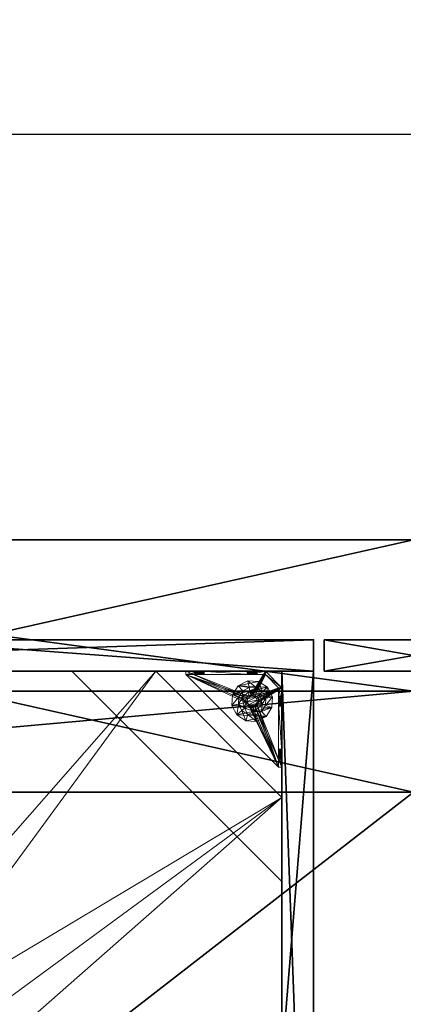
# Model space of a CAD drawing. Extents: x -15 to 145, y -2 to 119.
# Drawn here: x 97 to 106, y 96 to 119 of the extents above; entities that cross this region are included whole.
import ezdxf

# ---------------------------------------------------------------- set-up
doc = ezdxf.new("R2010")
doc.units = 0
doc.header["$LTSCALE"] = 0.3
doc.header["$MEASUREMENT"] = 0
for name, color, linetype in [('A-FURN-ATTRIBUTE-T', 7, 'Continuous'), ('AFURFR-P', 2, 'Continuous'), ('BANC', 5, 'Continuous'), ('COUP-DE-PIED', 1, 'Continuous'), ('DOSSIER', 3, 'Continuous'), ('SITFR3FLME', 1, 'Continuous')]:
    doc.layers.add(name, color=color, linetype=linetype)
doc.layers.add('COTES PLAN', color=7, linetype='Continuous', lineweight=20, true_color=0x0099cc)
doc.layers.add('QUINCAILLERIE-NOIR', color=4, linetype='Continuous', lineweight=13)
doc.styles.add('[quo] Cotes', font='simplex.shx', dxfattribs={"width": 0.6})
doc.styles.add('[quo] Notes', font='ARIALN.TTF')
doc.dimstyles.new('[quo] STD', dxfattribs={"dimscale": 0, "dimtxt": 0.09375, "dimasz": 0.1, "dimexe": 0.1, "dimexo": 0.0625, "dimgap": 0.09, "dimtad": 0, "dimtih": 1, "dimtoh": 1, "dimdec": 4, "dimlfac": -1, "dimzin": 12, "dimdsep": 46, "dimlunit": 5, "dimtxsty": '[quo] Cotes', "dimblk": 'OBLIQUE', "dimcen": 0, "dimdle": 0.078125, "dimclrd": 256, "dimclre": 256, "dimclrt": 256, "dimadec": 0, "dimazin": 2, "dimtfac": 1, "dimtdec": 4, "dimtofl": 0, "dimtmove": 0, "dimatfit": 3, "dimfxl": 0.1, "dimfrac": 2, "dimtolj": 1, "dimtzin": 0, "dimlwd": 25, "dimlwe": 25, "dimarcsym": 0})

# ---------------------------------------------------------------- blocks, each defined once
blk = doc.blocks.new('3_FILLER4')
at = {"layer": 'A-FURN-ATTRIBUTE-T', "style": '[quo] Notes', "flags": 1}
for tag, height in [('CAPTG', 2.5), ('CAPPN', 0.001), ('CAPMG', 0.001), ('CAPMC', 0.001), ('CAPQT', 0.001), ('CAPDH', 0.001), ('CAPGC', 0.001)]:
    blk.add_attdef(tag, (0, 0), '', height=height, dxfattribs=at)
at = {"layer": 'SITFR3FLME'}
mesh = blk.add_polyface(dxfattribs=at)
corners = [(4.25, 0), (0, 0), (4.25, 0.75), (0, 0.75), (4.25, 0.75, 3), (0, 0.75, 3), (4.25, 0, 3), (0, 0, 3)]
mesh.append_faces([[corners[k] for k in face] for face in [(0, 1, 2, 2), (4, 5, 6, 6), (3, 5, 2, 2), (1, 7, 3, 3), (0, 6, 1, 1), (2, 4, 0, 0)]], dxfattribs={"vtx1": -1, "vtx2": -1})
mesh.append_faces([[corners[k] for k in face] for face in [(1, 3, 2, 2), (5, 7, 6, 6), (5, 4, 2, 2), (7, 5, 3, 3), (6, 7, 1, 1), (4, 6, 0, 0)]], dxfattribs={"vtx2": -1, "vtx3": -1})
blk = doc.blocks.new('_Oblique')
at = {"color": 0, "linetype": 'ByBlock', "lineweight": -2}
blk.add_line((-0.5, -0.5), (0.5, 0.5), dxfattribs=at)
blk = doc.blocks.new('*D29')
at = {"layer": 'COTES PLAN', "color": 250, "linetype": 'ByBlock', "lineweight": 25, "transparency": 16777216}
for p, q in [((-0.875, 107.811), (-0.875, 118.215)), ((132.875, 107.813), (132.875, 118.215)), ((-2.403, 116.26), (60.443, 116.26)), ((134.403, 116.26), (71.557, 116.26))]:
    blk.add_line(p, q, dxfattribs=at)
at = {"layer": 'Defpoints', "color": 0, "transparency": 16777216}
for p in [(132.875, 116.26), (-0.875, 106.589, 3.5), (132.875, 106.591, 3.5)]:
    blk.add_point(p, dxfattribs=at)
at = {"layer": 'COTES PLAN', "color": 250, "lineweight": 25, "transparency": 16777216, "xscale": 1.955332117063923, "yscale": 1.955332117063923, "zscale": 1.955332117063923, "rotation": 180}
blk.add_blockref('_Oblique', (-0.875, 116.26), dxfattribs=at)
at = {"layer": 'COTES PLAN', "color": 250, "lineweight": 25, "transparency": 16777216, "xscale": 1.955332117063923, "yscale": 1.955332117063923, "zscale": 1.955332117063923}
blk.add_blockref('_Oblique', (132.875, 116.26), dxfattribs=at)
at = {"layer": 'COTES PLAN', "color": 250, "transparency": 16777216, "insert": (66, 116.26), "char_height": 1.83312, "attachment_point": 5, "style": '[quo] Cotes'}
blk.add_mtext('\\A1;133 3/4"', dxfattribs=at)
blk = doc.blocks.new('3G-SIT-BM')
at = {"layer": 'AFURFR-P'}
for p in [(24.375, -2.375, 0.5), (24.375, -2.375, 3.5)]:
    blk.add_point(p, dxfattribs=at)
at = {"layer": 'BANC'}
mesh = blk.add_polyface(dxfattribs=at)
corners = [(0, -6, 12), (26.75, -6, 12), (0, 0, 12), (26.75, 0, 12), (0, -6, 18), (26.75, -6, 18), (26.75, 0, 3.5), (26.75, -26.75, 18), (26.75, -26.75, 3.5), (0, -26.75, 18), (0, 0, 3.5), (0, -26.75, 3.5)]
mesh.append_faces([[corners[k] for k in face] for face in [(0, 1, 2, 2), (0, 4, 1, 1), (3, 1, 6, 6), (5, 7, 1, 1), (4, 9, 5, 5), (6, 8, 10, 10), (9, 11, 7, 7), (2, 10, 0, 0), (3, 6, 2, 2)]], dxfattribs={"vtx1": -1, "vtx2": -1})
mesh.append_faces([[corners[k] for k in face] for face in [(7, 8, 1, 1), (8, 6, 1, 1), (10, 11, 0, 0), (11, 9, 0, 0)]], dxfattribs={"vtx1": -1, "vtx2": -1, "vtx3": -1})
mesh.append_faces([[corners[k] for k in face] for face in [(1, 3, 2, 2), (4, 5, 1, 1), (9, 7, 5, 5), (8, 11, 10, 10), (11, 8, 7, 7), (9, 4, 0, 0), (6, 10, 2, 2)]], dxfattribs={"vtx2": -1, "vtx3": -1})
at = {"layer": 'COUP-DE-PIED'}
mesh = blk.add_polyface(dxfattribs=at)
corners = [(3.125, -18.625, 2.752), (3.125, -23.625, 2.752), (3.125, -18.625, 3.5), (23.625, -8.125, 2.752), (23.625, -3.125, 2.752), (23.625, -8.125, 3.5), (8.125, -3.125, 2.752), (3.125, -3.125, 2.752), (8.125, -3.125, 3.5), (3.125, -12.377, 3.5), (2.375, -12.531, 3.027), (3.125, -12.531, 3.027), (2.375, -12.377, 3.5), (3.125, -13.375, 2.562), (2.375, -13.375, 2.562), (3.125, -13.857, 2.686), (2.375, -12.893, 2.686), (3.125, -12.893, 2.686), (2.375, -13.857, 2.686), (3.125, -14.373, 3.5), (3.125, -14.219, 3.027), (2.375, -14.373, 3.5), (2.375, -14.219, 3.027), (12.377, -23.625, 3.5), (12.531, -24.375, 3.027), (12.531, -23.625, 3.027), (12.377, -24.375, 3.5), (13.375, -23.625, 2.562), (13.375, -24.375, 2.562), (13.857, -23.625, 2.686), (12.893, -24.375, 2.686), (12.893, -23.625, 2.686), (13.857, -24.375, 2.686), (14.373, -23.625, 3.5), (14.219, -23.625, 3.027), (14.373, -24.375, 3.5), (14.219, -24.375, 3.027), (24.375, -24.375, 3.5), (24.375, -24.375, 0.5), (2.375, -24.375, 0.5), (2.375, -24.375, 3.5), (2.375, -23.625, 3.5), (24.375, -12.377, 3.5), (23.625, -12.531, 3.027), (24.375, -12.531, 3.027), (23.625, -12.377, 3.5), (24.375, -13.375, 2.562), (23.625, -13.375, 2.562), (24.375, -13.857, 2.686), (23.625, -12.893, 2.686), (24.375, -12.893, 2.686), (23.625, -13.857, 2.686), (24.375, -14.373, 3.5), (24.375, -14.219, 3.027), (23.625, -14.373, 3.5), (23.625, -14.219, 3.027), (23.625, -23.625, 3.5), (23.625, -23.625, 0.5), (23.625, -3.125, 0.5), (23.625, -3.125, 3.5), (12.377, -2.375, 3.5), (12.531, -3.125, 3.027), (12.531, -2.375, 3.027), (12.377, -3.125, 3.5), (13.375, -2.375, 2.562), (13.375, -3.125, 2.562), (13.857, -2.375, 2.686), (12.893, -3.125, 2.686), (12.893, -2.375, 2.686), (13.857, -3.125, 2.686), (14.373, -2.375, 3.5), (14.219, -2.375, 3.027), (14.373, -3.125, 3.5), (14.219, -3.125, 3.027), (24.375, -3.125, 3.5), (24.375, -3.125, 0.5), (2.375, -3.125, 0.5), (2.375, -3.125, 3.5), (2.375, -2.375, 3.5), (24.375, -2.375, 3.5), (24.375, -2.375, 0.5), (2.375, -2.375, 0.5), (24.375, -23.625, 3.5), (24.375, -23.625, 0.5), (2.375, -23.625, 0.5), (3.125, -3.125, 3.5), (3.125, -23.625, 3.5), (3.125, -3.125, 0.5), (3.125, -23.625, 0.5), (3.125, -8.125, 2.752), (3.125, -8.125, 3.5), (18.625, -3.125, 2.752), (18.625, -3.125, 3.5), (8.125, -23.625, 2.752), (8.125, -23.625, 3.5), (23.625, -18.625, 3.5), (23.625, -18.625, 2.752), (23.625, -23.625, 2.752), (18.625, -23.625, 3.5), (18.625, -23.625, 2.752)]
mesh.append_faces([[corners[k] for k in face] for face in [(37, 32, 38, 38), (30, 39, 28, 28), (39, 30, 40, 40), (24, 40, 30, 30), (28, 38, 32, 32), (56, 51, 57, 57), (49, 58, 47, 47), (58, 49, 59, 59), (43, 59, 49, 49), (47, 57, 51, 51), (74, 69, 75, 75), (67, 76, 65, 65), (76, 67, 77, 77), (61, 77, 67, 67), (65, 75, 69, 69), (78, 68, 81, 81), (66, 80, 64, 64), (80, 66, 79, 79), (71, 79, 66, 66), (64, 81, 68, 68), (74, 50, 75, 75), (48, 83, 46, 46), (83, 48, 82, 82), (53, 82, 48, 48), (46, 75, 50, 50), (41, 31, 84, 84), (29, 83, 27, 27), (83, 29, 82, 82), (34, 82, 29, 29), (27, 84, 31, 31), (41, 18, 84, 84), (16, 76, 14, 14), (76, 16, 77, 77), (10, 77, 16, 16), (14, 84, 18, 18), (85, 17, 87, 87), (15, 88, 13, 13), (88, 15, 86, 86), (20, 86, 15, 15), (13, 87, 17, 17)]], dxfattribs={"vtx0": -1, "vtx1": -1, "vtx2": -1})
mesh.append_faces([[corners[k] for k in face] for face in [(9, 10, 11, 11), (21, 20, 22, 22), (15, 22, 20, 20), (11, 16, 17, 17), (23, 24, 25, 25), (35, 34, 36, 36), (29, 36, 34, 34), (25, 30, 31, 31), (42, 43, 44, 44), (54, 53, 55, 55), (48, 55, 53, 53), (44, 49, 50, 50), (60, 61, 62, 62), (72, 71, 73, 73), (66, 73, 71, 71), (62, 67, 68, 68)]], dxfattribs={"vtx0": -1, "vtx2": -1})
mesh.append_faces([[corners[k] for k in face] for face in [(0, 1, 2, 2), (3, 4, 5, 5), (6, 7, 8, 8), (13, 14, 15, 15), (14, 13, 16, 16), (10, 16, 11, 11), (19, 20, 21, 21), (18, 22, 15, 15), (27, 28, 29, 29), (28, 27, 30, 30), (24, 30, 25, 25), (33, 34, 35, 35), (32, 36, 29, 29), (35, 36, 37, 37), (26, 40, 24, 24), (23, 41, 26, 26), (35, 37, 33, 33), (46, 47, 48, 48), (47, 46, 49, 49), (43, 49, 44, 44), (52, 53, 54, 54), (51, 55, 48, 48), (54, 55, 56, 56), (45, 59, 43, 43), (64, 65, 66, 66), (65, 64, 67, 67), (61, 67, 62, 62), (70, 71, 72, 72), (69, 73, 66, 66), (72, 73, 74, 74), (63, 77, 61, 61), (60, 78, 63, 63), (72, 74, 70, 70), (80, 79, 75, 75), (78, 81, 77, 77), (81, 80, 76, 76), (60, 62, 78, 78), (70, 79, 71, 71), (42, 74, 45, 45), (54, 56, 52, 52), (58, 59, 75, 75), (56, 57, 82, 82), (57, 58, 83, 83), (42, 44, 74, 74), (52, 82, 53, 53), (83, 82, 38, 38), (41, 84, 40, 40), (84, 83, 39, 39), (23, 25, 41, 41), (33, 82, 34, 34), (21, 22, 41, 41), (12, 77, 10, 10), (9, 85, 12, 12), (21, 41, 19, 19), (76, 77, 87, 87), (41, 84, 86, 86), (84, 76, 88, 88), (9, 11, 85, 85), (19, 86, 20, 20), (89, 6, 90, 90), (7, 89, 85, 85), (91, 3, 92, 92), (4, 91, 59, 59), (93, 0, 94, 94), (1, 93, 86, 86), (95, 56, 96, 96), (98, 95, 99, 99), (56, 98, 97, 97)]], dxfattribs={"vtx1": -1, "vtx2": -1})
mesh.append_faces([[corners[k] for k in face] for face in [(36, 32, 37, 37), (39, 38, 28, 28), (55, 51, 56, 56), (58, 57, 47, 47), (73, 69, 74, 74), (76, 75, 65, 65), (62, 68, 78, 78), (80, 81, 64, 64), (44, 50, 74, 74), (83, 75, 46, 46), (25, 31, 41, 41), (83, 84, 27, 27), (22, 18, 41, 41), (76, 84, 14, 14), (11, 17, 85, 85), (88, 87, 13, 13)]], dxfattribs={"vtx1": -1, "vtx2": -1, "vtx3": -1})
mesh.append_faces([[corners[k] for k in face] for face in [(85, 90, 8, 8), (89, 7, 6, 6), (59, 92, 5, 5), (91, 4, 3, 3), (86, 94, 2, 2), (93, 1, 0, 0), (97, 99, 96, 96), (98, 56, 95, 95)]], dxfattribs={"vtx2": -1})
mesh.append_faces([[corners[k] for k in face] for face in [(9, 12, 10, 10), (13, 17, 16, 16), (14, 18, 15, 15), (23, 26, 24, 24), (27, 31, 30, 30), (28, 32, 29, 29), (41, 40, 26, 26), (42, 45, 43, 43), (46, 50, 49, 49), (47, 51, 48, 48), (60, 63, 61, 61), (64, 68, 67, 67), (65, 69, 66, 66), (78, 77, 63, 63), (74, 79, 70, 70), (79, 74, 75, 75), (81, 76, 77, 77), (80, 75, 76, 76), (74, 59, 45, 45), (56, 82, 52, 52), (59, 74, 75, 75), (57, 83, 82, 82), (58, 75, 83, 83), (37, 82, 33, 33), (82, 37, 38, 38), (84, 39, 40, 40), (83, 38, 39, 39), (85, 77, 12, 12), (41, 86, 19, 19), (77, 85, 87, 87), (84, 88, 86, 86), (76, 87, 88, 88), (7, 85, 8, 8), (6, 8, 90, 90), (89, 90, 85, 85), (4, 59, 5, 5), (3, 5, 92, 92), (91, 92, 59, 59), (1, 86, 2, 2), (0, 2, 94, 94), (93, 94, 86, 86), (56, 97, 96, 96), (95, 96, 99, 99), (98, 99, 97, 97)]], dxfattribs={"vtx2": -1, "vtx3": -1})
at = {"layer": 'DOSSIER'}
mesh = blk.add_polyface(dxfattribs=at)
corners = [(0, 0, 12), (26.75, 0, 12), (0, -6, 12), (26.75, -6, 12), (0, 0, 36), (26.75, 0, 36), (0, -3.6, 36), (26.75, -3.6, 36), (0, -6, 18), (26.75, -6, 18)]
mesh.append_faces([[corners[k] for k in face] for face in [(0, 1, 2, 2), (0, 4, 1, 1), (6, 7, 4, 4), (6, 8, 7, 7), (8, 2, 9, 9), (2, 8, 0, 0), (3, 1, 9, 9), (5, 7, 1, 1)]], dxfattribs={"vtx1": -1, "vtx2": -1})
mesh.append_faces([[corners[k] for k in face] for face in [(8, 6, 0, 0), (7, 9, 1, 1)]], dxfattribs={"vtx1": -1, "vtx2": -1, "vtx3": -1})
mesh.append_faces([[corners[k] for k in face] for face in [(1, 3, 2, 2), (4, 5, 1, 1), (7, 5, 4, 4), (8, 9, 7, 7), (2, 3, 9, 9), (6, 4, 0, 0)]], dxfattribs={"vtx2": -1, "vtx3": -1})
at = {"layer": 'QUINCAILLERIE-NOIR'}
mesh = blk.add_polyface(dxfattribs=at)
corners = [(11.645, -12.373, 2.752), (11.645, -12.373, 2.627), (12.377, -11.64, 2.752), (11.377, -13.373, 2.627), (13.377, -11.373, 2.752), (13.377, -11.373, 2.627), (14.377, -11.64, 2.752), (12.377, -11.64, 2.627), (15.11, -12.373, 2.752), (15.11, -12.373, 2.627), (15.377, -13.373, 2.752), (14.377, -11.64, 2.627), (15.11, -14.373, 2.752), (15.11, -14.373, 2.627), (14.377, -15.105, 2.752), (15.377, -13.373, 2.627), (13.377, -15.373, 2.752), (13.377, -15.373, 2.627), (12.377, -15.105, 2.752), (14.377, -15.105, 2.627), (11.645, -14.373, 2.752), (11.645, -14.373, 2.627), (11.377, -13.373, 2.752), (12.377, -15.105, 2.627), (3.13, -20.62, 2.627), (6.13, -23.62, 2.627), (20.625, -23.62, 2.627), (23.625, -20.62, 2.627), (23.625, -6.125, 2.752), (23.625, -6.125, 2.627), (20.625, -3.125, 2.752), (20.625, -3.125, 2.627), (6.13, -3.125, 2.627), (6.13, -3.125, 2.752), (3.13, -6.125, 2.627), (20.625, -23.62, 2.752), (23.625, -20.62, 2.752), (6.13, -23.62, 2.752), (3.13, -20.62, 2.752), (3.13, -6.125, 2.752)]
mesh.append_faces([[corners[k] for k in face] for face in [(21, 24, 3, 3), (24, 23, 25, 25), (19, 26, 17, 17), (26, 19, 27, 27), (9, 29, 15, 15), (29, 11, 31, 31), (7, 32, 5, 5), (32, 7, 34, 34), (17, 25, 23, 23), (3, 34, 1, 1), (5, 31, 11, 11), (0, 39, 22, 22), (39, 2, 33, 33), (6, 30, 4, 4), (30, 6, 28, 28), (12, 36, 10, 10), (36, 14, 35, 35), (18, 37, 16, 16), (37, 18, 38, 38), (4, 33, 2, 2), (16, 35, 14, 14), (10, 28, 8, 8)]], dxfattribs={"vtx0": -1, "vtx1": -1, "vtx2": -1})
mesh.append_faces([[corners[k] for k in face] for face in [(27, 13, 15, 15), (38, 20, 22, 22)]], dxfattribs={"vtx0": -1, "vtx2": -1, "vtx3": -1})
mesh.append_faces([[corners[k] for k in face] for face in [(0, 1, 2, 2), (1, 0, 3, 3), (4, 5, 6, 6), (5, 4, 7, 7), (2, 7, 4, 4), (8, 9, 10, 10), (9, 8, 11, 11), (6, 11, 8, 8), (12, 13, 14, 14), (13, 12, 15, 15), (10, 15, 12, 12), (16, 17, 18, 18), (17, 16, 19, 19), (14, 19, 16, 16), (20, 21, 22, 22), (21, 20, 23, 23), (18, 23, 20, 20), (22, 3, 0, 0), (28, 29, 30, 30), (31, 32, 30, 30), (35, 26, 36, 36), (35, 37, 26, 26), (38, 24, 37, 37), (33, 32, 39, 39), (28, 36, 29, 29), (38, 39, 24, 24)]], dxfattribs={"vtx1": -1, "vtx2": -1})
mesh.append_faces([[corners[k] for k in face] for face in [(21, 23, 24, 24), (19, 13, 27, 27), (9, 11, 29, 29), (7, 1, 34, 34), (29, 27, 15, 15), (26, 25, 17, 17), (24, 34, 3, 3), (32, 31, 5, 5), (0, 2, 39, 39), (6, 8, 28, 28), (12, 14, 36, 36), (18, 20, 38, 38), (30, 33, 4, 4), (39, 38, 22, 22), (37, 35, 16, 16), (36, 28, 10, 10)]], dxfattribs={"vtx1": -1, "vtx2": -1, "vtx3": -1})
mesh.append_faces([[corners[k] for k in face] for face in [(1, 7, 2, 2), (5, 11, 6, 6), (9, 15, 10, 10), (13, 19, 14, 14), (17, 23, 18, 18), (21, 3, 22, 22), (29, 31, 30, 30), (32, 33, 30, 30), (26, 27, 36, 36), (37, 25, 26, 26), (24, 25, 37, 37), (32, 34, 39, 39), (36, 27, 29, 29), (39, 34, 24, 24)]], dxfattribs={"vtx2": -1, "vtx3": -1})
mesh = blk.add_polyface(dxfattribs=at)
corners = [(21.597, -3.125, 0.917), (21.342, -3.125, 1.091), (21.656, -3.125, 0.933), (21.554, -3.125, 0.874), (21.538, -3.125, 0.815), (21.597, -3.125, 0.713), (21.656, -3.125, 0.697), (21.342, -3.125, 0.5), (21.554, -3.125, 0.756), (21.696, -3.125, 1.445), (21.716, -3.125, 0.713), (21.696, -3.204, 1.445), (21.342, -3.204, 1.091), (21.716, -3.204, 0.713), (21.656, -3.204, 0.697), (21.716, -3.125, 0.917), (21.716, -3.204, 0.917), (21.597, -3.204, 0.917), (21.656, -3.204, 0.933), (21.538, -3.204, 0.815), (21.554, -3.204, 0.874), (21.597, -3.204, 0.713), (21.554, -3.204, 0.756), (21.342, -3.204, 0.579), (21.342, -3.204, 0.5)]
mesh.append_faces([[corners[k] for k in face] for face in [(0, 1, 2, 2), (5, 7, 8, 8), (1, 4, 7, 7), (12, 18, 11, 11), (23, 19, 12, 12)]], dxfattribs={"vtx0": -1, "vtx1": -1, "vtx2": -1})
mesh.append_faces([[corners[k] for k in face] for face in [(7, 6, 10, 10)]], dxfattribs={"vtx0": -1, "vtx2": -1, "vtx3": -1})
mesh.append_faces([[corners[k] for k in face] for face in [(11, 9, 12, 12), (13, 10, 14, 14), (15, 16, 2, 2), (17, 0, 18, 18), (0, 17, 3, 3), (19, 4, 20, 20), (4, 19, 8, 8), (21, 5, 22, 22), (5, 21, 6, 6), (22, 8, 19, 19), (20, 3, 17, 17), (18, 2, 16, 16), (14, 6, 21, 21), (12, 1, 23, 23)]], dxfattribs={"vtx1": -1, "vtx2": -1})
mesh.append_faces([[corners[k] for k in face] for face in [(0, 3, 1, 1), (3, 4, 1, 1), (5, 6, 7, 7), (4, 8, 7, 7), (1, 9, 2, 2), (14, 21, 23, 23), (21, 22, 23, 23), (22, 19, 23, 23), (19, 20, 12, 12), (20, 17, 12, 12), (17, 18, 12, 12), (18, 16, 11, 11), (1, 7, 23, 23)]], dxfattribs={"vtx1": -1, "vtx2": -1, "vtx3": -1})
mesh.append_faces([[corners[k] for k in face] for face in [(9, 1, 12, 12), (5, 8, 22, 22), (4, 3, 20, 20), (0, 2, 18, 18), (10, 6, 14, 14), (7, 24, 23, 23)]], dxfattribs={"vtx2": -1, "vtx3": -1})
mesh = blk.add_polyface(dxfattribs=at)
corners = [(22.857, -3.125, 0.91), (23.231, -3.125, 0.5), (21.759, -3.125, 0.756), (21.716, -3.125, 0.713), (22.798, -3.125, 1.012), (21.759, -3.125, 0.874), (22.814, -3.125, 1.071), (21.775, -3.125, 0.815), (22.814, -3.125, 0.953), (21.716, -3.125, 0.917), (21.696, -3.125, 1.445), (21.696, -3.204, 1.445), (22.877, -3.204, 1.445), (21.342, -3.125, 0.5), (21.656, -3.125, 0.933), (21.716, -3.204, 0.713), (21.775, -3.204, 0.815), (21.759, -3.204, 0.756), (21.716, -3.204, 0.917), (21.759, -3.204, 0.874), (23.231, -3.204, 0.579), (21.656, -3.204, 0.697), (21.342, -3.204, 0.579), (22.798, -3.204, 1.012), (22.814, -3.204, 0.953), (22.857, -3.204, 0.91), (22.814, -3.204, 1.071), (22.857, -3.204, 1.114), (22.857, -3.731, 0.579), (22.814, -3.775, 0.579), (22.798, -3.834, 0.579), (22.814, -3.893, 0.579), (21.342, -3.204, 0.5), (23.546, -5.408, 0.5), (22.814, -3.775, 0.5), (22.857, -3.731, 0.5), (22.798, -3.834, 0.5), (22.814, -3.893, 0.5)]
mesh.append_faces([[corners[k] for k in face] for face in [(2, 1, 3, 3), (4, 5, 6, 6), (5, 4, 7, 7), (8, 7, 4, 4), (14, 10, 9, 9), (20, 21, 22, 22), (19, 23, 18, 18), (23, 19, 24, 24), (17, 25, 16, 16), (16, 24, 19, 19), (27, 11, 26, 26), (28, 22, 29, 29), (30, 22, 31, 31), (34, 13, 35, 35), (13, 34, 32, 32), (37, 32, 36, 36)]], dxfattribs={"vtx0": -1, "vtx1": -1, "vtx2": -1})
mesh.append_faces([[corners[k] for k in face] for face in [(0, 1, 2, 2), (6, 9, 10, 10), (18, 26, 11, 11)]], dxfattribs={"vtx0": -1, "vtx1": -1, "vtx2": -1, "vtx3": -1})
mesh.append_faces([[corners[k] for k in face] for face in [(20, 15, 21, 21), (28, 20, 22, 22)]], dxfattribs={"vtx0": -1, "vtx2": -1, "vtx3": -1})
mesh.append_faces([[corners[k] for k in face] for face in [(3, 15, 2, 2), (16, 7, 17, 17), (7, 16, 5, 5), (18, 9, 19, 19), (19, 5, 16, 16), (17, 2, 15, 15)]], dxfattribs={"vtx1": -1, "vtx2": -1})
mesh.append_faces([[corners[k] for k in face] for face in [(2, 7, 8, 8), (5, 9, 6, 6), (1, 13, 3, 3), (17, 15, 20, 20), (25, 24, 16, 16), (23, 26, 18, 18), (30, 29, 22, 22), (34, 36, 32, 32)]], dxfattribs={"vtx1": -1, "vtx2": -1, "vtx3": -1})
mesh.append_faces([[corners[k] for k in face] for face in [(10, 11, 12, 12), (9, 5, 19, 19), (7, 2, 17, 17), (22, 32, 33, 33)]], dxfattribs={"vtx2": -1, "vtx3": -1})
mesh = blk.add_polyface(dxfattribs=at)
corners = [(22.975, -3.731, 0.579), (22.975, -3.731, 0.5), (23.019, -3.775, 0.579), (22.916, -3.716, 0.5), (23.034, -3.834, 0.579), (23.034, -3.834, 0.5), (23.019, -3.893, 0.579), (23.019, -3.775, 0.5), (22.975, -3.936, 0.579), (22.975, -3.936, 0.5), (22.916, -3.952, 0.579), (23.019, -3.893, 0.5), (22.857, -3.936, 0.579), (22.857, -3.936, 0.5), (22.814, -3.893, 0.579), (22.916, -3.952, 0.5), (22.798, -3.834, 0.579), (22.798, -3.834, 0.5), (22.814, -3.775, 0.579), (22.814, -3.893, 0.5), (22.857, -3.731, 0.579), (22.857, -3.731, 0.5), (22.916, -3.716, 0.579), (22.814, -3.775, 0.5), (22.877, -3.204, 1.445), (22.975, -3.204, 1.114), (23.231, -3.204, 1.091), (21.696, -3.204, 1.445), (22.857, -3.204, 1.114), (22.857, -3.204, 0.91), (21.759, -3.204, 0.756), (23.231, -3.204, 0.579), (22.916, -3.204, 0.894), (22.975, -3.204, 0.91), (23.019, -3.204, 0.953), (21.342, -3.204, 0.579), (23.546, -5.408, 0.579), (23.546, -5.408, 0.5), (21.342, -3.204, 0.5), (21.342, -3.125, 0.5), (23.231, -3.125, 0.5)]
mesh.append_faces([[corners[k] for k in face] for face in [(24, 25, 26, 26), (27, 28, 24, 24), (29, 31, 32, 32), (33, 31, 34, 34), (0, 31, 22, 22), (13, 37, 19, 19)]], dxfattribs={"vtx0": -1, "vtx1": -1, "vtx2": -1})
mesh.append_faces([[corners[k] for k in face] for face in [(29, 30, 31, 31)]], dxfattribs={"vtx0": -1, "vtx1": -1, "vtx2": -1, "vtx3": -1})
mesh.append_faces([[corners[k] for k in face] for face in [(36, 12, 14, 14), (40, 3, 21, 21)]], dxfattribs={"vtx0": -1, "vtx2": -1, "vtx3": -1})
mesh.append_faces([[corners[k] for k in face] for face in [(0, 1, 2, 2), (1, 0, 3, 3), (4, 5, 6, 6), (5, 4, 7, 7), (2, 7, 4, 4), (8, 9, 10, 10), (9, 8, 11, 11), (6, 11, 8, 8), (12, 13, 14, 14), (13, 12, 15, 15), (10, 15, 12, 12), (16, 17, 18, 18), (17, 16, 19, 19), (14, 19, 16, 16), (20, 21, 22, 22), (21, 20, 23, 23), (18, 23, 20, 20), (22, 3, 0, 0), (36, 35, 37, 37)]], dxfattribs={"vtx1": -1, "vtx2": -1})
mesh.append_faces([[corners[k] for k in face] for face in [(33, 32, 31, 31), (20, 22, 31, 31), (35, 36, 14, 14), (37, 38, 19, 19), (39, 40, 21, 21)]], dxfattribs={"vtx1": -1, "vtx2": -1, "vtx3": -1})
mesh.append_faces([[corners[k] for k in face] for face in [(1, 7, 2, 2), (5, 11, 6, 6), (9, 15, 10, 10), (13, 19, 14, 14), (17, 23, 18, 18), (21, 3, 22, 22)]], dxfattribs={"vtx2": -1, "vtx3": -1})
mesh = blk.add_polyface(dxfattribs=at)
corners = [(22.857, -3.125, 0.91), (22.916, -3.125, 0.894), (23.231, -3.125, 0.579), (21.759, -3.125, 0.756), (22.814, -3.125, 0.953), (22.975, -3.125, 0.91), (23.231, -3.204, 1.091), (23.231, -3.125, 1.091), (22.877, -3.204, 1.445), (22.877, -3.125, 1.445), (21.696, -3.125, 1.445), (23.034, -3.125, 1.012), (23.019, -3.125, 0.953), (22.975, -3.125, 1.114), (22.916, -3.125, 1.13), (22.857, -3.125, 1.114), (22.814, -3.125, 1.071), (22.975, -3.204, 0.91), (22.916, -3.204, 0.894), (23.034, -3.204, 1.012), (23.019, -3.204, 0.953), (23.019, -3.125, 1.071), (22.975, -3.204, 1.114), (23.019, -3.204, 1.071), (22.857, -3.204, 1.114), (22.916, -3.204, 1.13), (22.798, -3.204, 1.012), (22.798, -3.125, 1.012), (22.814, -3.204, 1.071), (22.857, -3.204, 0.91), (22.814, -3.204, 0.953)]
mesh.append_faces([[corners[k] for k in face] for face in [(0, 3, 4, 4), (11, 7, 12, 12), (7, 13, 9, 9), (16, 9, 15, 15), (12, 2, 5, 5)]], dxfattribs={"vtx0": -1, "vtx1": -1, "vtx2": -1})
mesh.append_faces([[corners[k] for k in face] for face in [(16, 10, 9, 9)]], dxfattribs={"vtx0": -1, "vtx2": -1, "vtx3": -1})
mesh.append_faces([[corners[k] for k in face] for face in [(6, 7, 8, 8), (9, 10, 8, 8), (17, 5, 18, 18), (5, 17, 12, 12), (19, 11, 20, 20), (11, 19, 21, 21), (22, 13, 23, 23), (13, 22, 14, 14), (24, 15, 25, 25), (15, 24, 16, 16), (26, 27, 28, 28), (27, 26, 4, 4), (29, 0, 30, 30), (0, 29, 1, 1), (30, 4, 26, 26), (28, 16, 24, 24), (25, 14, 22, 22), (23, 21, 19, 19), (20, 12, 17, 17), (18, 1, 29, 29)]], dxfattribs={"vtx1": -1, "vtx2": -1})
mesh.append_faces([[corners[k] for k in face] for face in [(0, 1, 2, 2), (1, 5, 2, 2), (13, 14, 9, 9), (14, 15, 9, 9), (24, 25, 8, 8), (25, 22, 8, 8)]], dxfattribs={"vtx1": -1, "vtx2": -1, "vtx3": -1})
mesh.append_faces([[corners[k] for k in face] for face in [(7, 9, 8, 8), (0, 4, 30, 30), (27, 16, 28, 28), (15, 14, 25, 25), (13, 21, 23, 23), (11, 12, 20, 20), (5, 1, 18, 18)]], dxfattribs={"vtx2": -1, "vtx3": -1})
mesh = blk.add_polyface(dxfattribs=at)
corners = [(22.857, -3.125, 0.91), (23.231, -3.125, 0.579), (23.231, -3.125, 0.5), (23.034, -3.125, 1.012), (23.019, -3.125, 1.071), (23.231, -3.125, 1.091), (22.975, -3.125, 1.114), (23.019, -3.125, 0.953), (23.231, -3.204, 1.091), (23.231, -3.204, 0.579), (23.019, -3.204, 0.953), (22.975, -3.204, 1.114), (23.019, -3.204, 1.071), (23.034, -3.204, 1.012), (23.546, -3.873, 1.445), (23.625, -3.873, 1.445), (23.546, -3.519, 1.091), (23.625, -3.519, 1.091), (23.546, -3.519, 0.579), (23.546, -3.731, 0.953), (23.546, -3.775, 0.91), (23.546, -3.716, 1.012), (23.546, -3.731, 1.071), (23.546, -3.775, 1.114), (23.019, -3.775, 0.579), (22.975, -3.731, 0.579), (23.034, -3.834, 0.579), (23.019, -3.893, 0.579), (23.625, -3.519, 0.579), (23.625, -3.519, 0.5), (22.975, -3.731, 0.5), (22.916, -3.716, 0.5), (23.019, -3.775, 0.5), (23.034, -3.834, 0.5), (23.625, -3.775, 1.114), (23.625, -3.731, 0.953), (23.625, -3.731, 1.071), (23.625, -3.716, 1.012), (23.625, -3.775, 0.91), (23.625, -3.834, 0.894), (23.625, -3.893, 0.91)]
mesh.append_faces([[corners[k] for k in face] for face in [(8, 10, 9, 9), (18, 19, 16, 16), (23, 16, 22, 22), (24, 18, 25, 25), (28, 9, 18, 18), (30, 29, 32, 32), (15, 34, 17, 17), (17, 35, 28, 28), (36, 17, 34, 34)]], dxfattribs={"vtx0": -1, "vtx1": -1, "vtx2": -1})
mesh.append_faces([[corners[k] for k in face] for face in [(25, 18, 9, 9)]], dxfattribs={"vtx0": -1, "vtx1": -1, "vtx2": -1, "vtx3": -1})
mesh.append_faces([[corners[k] for k in face] for face in [(0, 1, 2, 2), (18, 20, 19, 19), (30, 2, 29, 29), (17, 37, 35, 35)]], dxfattribs={"vtx0": -1, "vtx2": -1, "vtx3": -1})
mesh.append_faces([[corners[k] for k in face] for face in [(5, 8, 1, 1), (14, 15, 16, 16), (1, 9, 28, 28), (1, 28, 2, 2), (16, 17, 18, 18)]], dxfattribs={"vtx1": -1, "vtx2": -1})
mesh.append_faces([[corners[k] for k in face] for face in [(3, 4, 5, 5), (4, 6, 5, 5), (5, 1, 7, 7), (11, 12, 8, 8), (12, 13, 8, 8), (13, 10, 8, 8), (19, 21, 16, 16), (21, 22, 16, 16), (24, 26, 18, 18), (26, 27, 18, 18), (30, 31, 2, 2), (33, 32, 29, 29), (36, 37, 17, 17), (35, 38, 28, 28), (38, 39, 28, 28), (39, 40, 28, 28)]], dxfattribs={"vtx1": -1, "vtx2": -1, "vtx3": -1})
mesh.append_faces([[corners[k] for k in face] for face in [(8, 9, 1, 1), (15, 17, 16, 16), (28, 29, 2, 2), (17, 28, 18, 18)]], dxfattribs={"vtx2": -1, "vtx3": -1})
mesh = blk.add_polyface(dxfattribs=at)
corners = [(22.814, -4.152, 0.394), (22.766, -4.302, 0.118), (23.02, -4.315, 0.118), (22.668, -4.058, 0.394), (22.589, -3.904, 0.394), (22.435, -3.937, 0.118), (22.552, -4.164, 0.118), (22.598, -3.731, 0.394), (22.692, -3.586, 0.394), (22.586, -3.469, 0.118), (22.448, -3.683, 0.118), (22.846, -3.507, 0.394), (23.019, -3.515, 0.394), (23.067, -3.365, 0.118), (22.813, -3.353, 0.118), (23.164, -3.609, 0.394), (23.243, -3.763, 0.394), (23.397, -3.73, 0.118), (23.281, -3.503, 0.118), (23.235, -3.936, 0.394), (23.141, -4.082, 0.394), (23.247, -4.198, 0.118), (23.385, -3.984, 0.118), (22.987, -4.161, 0.394), (22.766, -4.302), (23.02, -4.315), (22.435, -3.937), (22.552, -4.164), (22.586, -3.469), (22.448, -3.683), (23.067, -3.365), (22.813, -3.353), (23.397, -3.73), (23.281, -3.503), (23.247, -4.198), (23.385, -3.984), (23.022, -3.95, 0.63), (23.022, -3.95, 1.969), (22.95, -3.988, 1.969), (23.066, -3.882, 0.63), (23.07, -3.8, 0.63), (23.07, -3.8, 1.969), (23.066, -3.882, 1.969), (23.033, -3.728, 0.63), (22.965, -3.684, 0.63), (22.965, -3.684, 1.969), (23.033, -3.728, 1.969), (22.883, -3.68, 0.63), (22.811, -3.717, 0.63), (22.811, -3.717, 1.969), (22.883, -3.68, 1.969), (22.766, -3.785, 0.63), (22.762, -3.867, 0.63), (22.762, -3.867, 1.969), (22.766, -3.785, 1.969), (22.8, -3.939, 0.63), (22.868, -3.984, 0.63), (22.868, -3.984, 1.969), (22.8, -3.939, 1.969), (22.95, -3.988, 0.63), (22.969, -4.078, 0.63), (22.731, -4.002, 0.63), (22.731, -4.002, 0.394), (22.969, -4.078, 0.394), (23.154, -3.91, 0.63), (23.154, -3.91, 0.394), (23.102, -3.666, 0.63), (23.102, -3.666, 0.394), (22.864, -3.589, 0.63), (22.864, -3.589, 0.394), (22.678, -3.757, 0.63), (22.678, -3.757, 0.394)]
mesh.append_faces([[corners[k] for k in face] for face in [(60, 56, 61, 61), (59, 60, 36, 36), (43, 66, 44, 44), (23, 63, 0, 0)]], dxfattribs={"vtx0": -1, "vtx1": -1, "vtx2": -1})
mesh.append_faces([[corners[k] for k in face] for face in [(57, 37, 42, 42), (41, 53, 58, 58), (53, 41, 46, 46), (45, 49, 54, 54), (46, 54, 53, 53), (42, 58, 57, 57), (61, 56, 55, 55), (64, 39, 36, 36), (40, 64, 66, 66), (68, 47, 44, 44), (48, 68, 70, 70), (61, 55, 52, 52), (70, 52, 51, 51), (0, 63, 62, 62), (20, 65, 63, 63), (16, 67, 65, 65), (12, 69, 67, 67), (8, 71, 69, 69), (4, 62, 71, 71), (34, 24, 27, 27), (26, 32, 35, 35), (32, 26, 29, 29), (28, 30, 33, 33), (29, 33, 32, 32), (27, 35, 34, 34)]], dxfattribs={"vtx0": -1, "vtx2": -1, "vtx3": -1})
mesh.append_faces([[corners[k] for k in face] for face in [(19, 20, 22, 22), (15, 16, 18, 18), (11, 12, 14, 14), (7, 8, 10, 10), (3, 4, 6, 6), (23, 0, 2, 2), (22, 21, 35, 35), (18, 17, 33, 33), (14, 13, 31, 31), (10, 9, 29, 29), (6, 5, 27, 27), (2, 1, 25, 25), (55, 56, 58, 58), (51, 52, 54, 54), (47, 48, 50, 50), (43, 44, 46, 46), (39, 40, 42, 42), (59, 36, 38, 38), (50, 49, 45, 45), (63, 60, 62, 62), (65, 64, 63, 63), (67, 66, 65, 65), (69, 68, 67, 67), (71, 70, 69, 69), (62, 61, 71, 71), (31, 30, 28, 28)]], dxfattribs={"vtx1": -1, "vtx2": -1})
mesh.append_faces([[corners[k] for k in face] for face in [(46, 45, 54, 54), (42, 41, 58, 58), (59, 56, 60, 60), (40, 39, 64, 64), (43, 40, 66, 66), (48, 47, 68, 68), (51, 48, 70, 70), (70, 61, 52, 52), (66, 68, 44, 44), (60, 64, 36, 36), (23, 20, 63, 63), (3, 0, 62, 62), (4, 3, 62, 62), (7, 4, 71, 71), (8, 7, 71, 71), (11, 8, 69, 69), (12, 11, 69, 69), (15, 12, 67, 67), (16, 15, 67, 67), (19, 16, 65, 65), (20, 19, 65, 65), (29, 28, 33, 33), (27, 26, 35, 35)]], dxfattribs={"vtx1": -1, "vtx2": -1, "vtx3": -1})
mesh.append_faces([[corners[k] for k in face] for face in [(0, 1, 2, 2), (1, 0, 3, 3), (4, 5, 6, 6), (5, 4, 7, 7), (8, 9, 10, 10), (9, 8, 11, 11), (12, 13, 14, 14), (13, 12, 15, 15), (16, 17, 18, 18), (17, 16, 19, 19), (20, 21, 22, 22), (21, 20, 23, 23), (19, 22, 17, 17), (15, 18, 13, 13), (11, 14, 9, 9), (7, 10, 5, 5), (3, 6, 1, 1), (23, 2, 21, 21), (1, 24, 25, 25), (24, 1, 6, 6), (5, 26, 27, 27), (26, 5, 10, 10), (9, 28, 29, 29), (28, 9, 14, 14), (13, 30, 31, 31), (30, 13, 18, 18), (17, 32, 33, 33), (32, 17, 22, 22), (21, 34, 35, 35), (34, 21, 2, 2), (22, 35, 32, 32), (18, 33, 30, 30), (14, 31, 28, 28), (10, 29, 26, 26), (6, 27, 24, 24), (2, 25, 34, 34), (36, 37, 38, 38), (37, 36, 39, 39), (40, 41, 42, 42), (41, 40, 43, 43), (44, 45, 46, 46), (45, 44, 47, 47), (48, 49, 50, 50), (49, 48, 51, 51), (52, 53, 54, 54), (53, 52, 55, 55), (56, 57, 58, 58), (57, 56, 59, 59), (55, 58, 53, 53), (51, 54, 49, 49), (47, 50, 45, 45), (43, 46, 41, 41), (39, 42, 37, 37), (59, 38, 57, 57), (57, 38, 37, 37), (60, 61, 62, 62), (64, 60, 63, 63), (66, 64, 65, 65), (68, 66, 67, 67), (70, 68, 69, 69), (61, 70, 71, 71), (34, 25, 24, 24)]], dxfattribs={"vtx2": -1, "vtx3": -1})
mesh = blk.add_polyface(dxfattribs=at)
corners = [(23.546, -4.991, 0.874), (23.546, -3.936, 0.953), (23.546, -4.975, 0.815), (23.546, -3.952, 1.012), (23.625, -3.873, 1.445), (23.546, -3.873, 1.445), (23.625, -5.054, 1.445), (23.546, -5.054, 1.445), (23.546, -5.408, 0.579), (23.546, -5.094, 0.697), (23.546, -3.519, 0.579), (23.546, -3.893, 1.114), (23.546, -5.034, 0.713), (23.546, -4.991, 0.756), (23.546, -3.936, 1.071), (23.546, -5.034, 0.917), (23.546, -3.893, 0.91), (23.019, -3.893, 0.579), (22.975, -3.936, 0.579), (22.916, -3.952, 0.579), (22.857, -3.936, 0.579), (23.625, -4.991, 0.756), (23.625, -5.034, 0.713), (23.625, -4.991, 0.874), (23.625, -4.975, 0.815), (23.625, -5.034, 0.917), (23.625, -5.094, 0.697), (22.857, -3.936, 0.5), (22.916, -3.952, 0.5), (23.546, -5.408, 0.5), (22.975, -3.936, 0.5), (23.625, -5.408, 0.5), (23.019, -3.893, 0.5), (23.625, -3.519, 0.5), (23.625, -3.519, 0.579), (23.625, -3.936, 0.953), (23.625, -3.936, 1.071), (23.625, -3.952, 1.012), (23.625, -3.893, 0.91)]
mesh.append_faces([[corners[k] for k in face] for face in [(0, 1, 2, 2), (1, 0, 3, 3), (8, 9, 10, 10), (5, 11, 7, 7), (3, 15, 14, 14), (2, 16, 13, 13), (10, 17, 8, 8), (29, 30, 31, 31), (32, 31, 30, 30), (33, 22, 31, 31), (24, 35, 23, 23), (36, 25, 37, 37), (22, 34, 21, 21)]], dxfattribs={"vtx0": -1, "vtx1": -1, "vtx2": -1})
mesh.append_faces([[corners[k] for k in face] for face in [(7, 14, 15, 15), (25, 36, 6, 6)]], dxfattribs={"vtx0": -1, "vtx1": -1, "vtx2": -1, "vtx3": -1})
mesh.append_faces([[corners[k] for k in face] for face in [(4, 5, 6, 6), (13, 21, 2, 2), (21, 13, 22, 22), (0, 23, 15, 15), (23, 0, 24, 24), (12, 22, 13, 13), (2, 24, 0, 0)]], dxfattribs={"vtx1": -1, "vtx2": -1})
mesh.append_faces([[corners[k] for k in face] for face in [(9, 12, 10, 10), (12, 13, 10, 10), (11, 14, 7, 7), (1, 16, 2, 2), (0, 15, 3, 3), (17, 18, 8, 8), (18, 19, 8, 8), (19, 20, 8, 8), (27, 28, 29, 29), (28, 30, 29, 29), (33, 34, 22, 22), (24, 21, 38, 38), (25, 23, 37, 37)]], dxfattribs={"vtx1": -1, "vtx2": -1, "vtx3": -1})
mesh.append_faces([[corners[k] for k in face] for face in [(5, 7, 6, 6), (23, 25, 15, 15), (26, 22, 12, 12), (21, 24, 2, 2)]], dxfattribs={"vtx2": -1, "vtx3": -1})
mesh = blk.add_polyface(dxfattribs=at)
corners = [(23.546, -3.519, 1.091), (23.546, -3.775, 1.114), (23.546, -3.873, 1.445), (23.546, -3.519, 0.579), (23.546, -4.991, 0.756), (23.546, -3.893, 0.91), (23.546, -3.834, 0.894), (23.546, -3.775, 0.91), (23.546, -3.834, 1.13), (23.546, -3.893, 1.114), (23.546, -3.731, 0.953), (23.625, -3.731, 0.953), (23.546, -3.716, 1.012), (23.625, -3.775, 0.91), (23.625, -3.834, 0.894), (23.625, -3.893, 0.91), (23.546, -3.936, 0.953), (23.625, -3.936, 0.953), (23.625, -3.952, 1.012), (23.546, -3.936, 1.071), (23.625, -3.936, 1.071), (23.546, -3.952, 1.012), (23.625, -3.893, 1.114), (23.625, -3.834, 1.13), (23.625, -3.775, 1.114), (23.546, -3.731, 1.071), (23.625, -3.731, 1.071), (23.625, -3.716, 1.012), (23.034, -3.834, 0.5), (23.625, -3.519, 0.5), (23.019, -3.893, 0.5), (23.625, -5.408, 0.5), (23.625, -5.054, 1.445), (23.625, -3.873, 1.445), (23.625, -4.975, 0.815), (23.625, -4.991, 0.756), (23.625, -3.519, 0.579), (23.625, -4.991, 0.874)]
mesh.append_faces([[corners[k] for k in face] for face in [(0, 1, 2, 2), (28, 29, 30, 30), (32, 22, 33, 33), (17, 34, 15, 15), (18, 37, 17, 17), (22, 32, 20, 20)]], dxfattribs={"vtx0": -1, "vtx1": -1, "vtx2": -1})
mesh.append_faces([[corners[k] for k in face] for face in [(3, 4, 5, 5), (15, 35, 36, 36)]], dxfattribs={"vtx0": -1, "vtx1": -1, "vtx2": -1, "vtx3": -1})
mesh.append_faces([[corners[k] for k in face] for face in [(3, 5, 6, 6), (3, 6, 7, 7)]], dxfattribs={"vtx0": -1, "vtx2": -1, "vtx3": -1})
mesh.append_faces([[corners[k] for k in face] for face in [(10, 11, 12, 12), (11, 10, 13, 13), (6, 14, 7, 7), (14, 6, 15, 15), (16, 17, 5, 5), (17, 16, 18, 18), (19, 20, 21, 21), (20, 19, 22, 22), (8, 23, 9, 9), (23, 8, 24, 24), (25, 26, 1, 1), (26, 25, 27, 27), (1, 24, 8, 8), (9, 22, 19, 19), (21, 18, 16, 16), (5, 15, 6, 6), (7, 13, 10, 10), (12, 27, 25, 25)]], dxfattribs={"vtx1": -1, "vtx2": -1})
mesh.append_faces([[corners[k] for k in face] for face in [(1, 8, 2, 2), (8, 9, 2, 2), (29, 31, 30, 30), (22, 23, 33, 33), (23, 24, 33, 33)]], dxfattribs={"vtx1": -1, "vtx2": -1, "vtx3": -1})
mesh.append_faces([[corners[k] for k in face] for face in [(26, 24, 1, 1), (23, 22, 9, 9), (20, 18, 21, 21), (17, 15, 5, 5), (14, 13, 7, 7), (11, 27, 12, 12)]], dxfattribs={"vtx2": -1, "vtx3": -1})
mesh = blk.add_polyface(dxfattribs=at)
corners = [(23.546, -5.408, 1.091), (23.546, -5.212, 0.815), (23.546, -5.408, 0.579), (23.546, -5.054, 1.445), (23.546, -5.094, 0.933), (23.546, -5.034, 0.917), (23.546, -5.153, 0.917), (23.546, -5.196, 0.874), (23.546, -5.196, 0.756), (23.546, -5.153, 0.713), (23.546, -5.094, 0.697), (23.625, -5.408, 1.091), (23.625, -5.054, 1.445), (23.546, -5.408, 0.5), (23.625, -5.408, 0.5), (23.625, -5.094, 0.697), (23.546, -5.034, 0.713), (23.625, -5.153, 0.713), (23.625, -5.196, 0.756), (23.625, -5.212, 0.815), (23.625, -5.196, 0.874), (23.625, -5.153, 0.917), (23.625, -5.094, 0.933), (23.625, -5.034, 0.917), (23.625, -5.034, 0.713)]
mesh.append_faces([[corners[k] for k in face] for face in [(0, 1, 2, 2), (3, 4, 0, 0), (4, 3, 5, 5), (11, 22, 12, 12), (14, 19, 11, 11), (23, 12, 22, 22)]], dxfattribs={"vtx0": -1, "vtx1": -1, "vtx2": -1})
mesh.append_faces([[corners[k] for k in face] for face in [(0, 11, 3, 3), (0, 2, 11, 11), (13, 14, 2, 2), (10, 15, 16, 16), (15, 10, 17, 17), (8, 18, 9, 9), (18, 8, 19, 19), (7, 20, 1, 1), (20, 7, 21, 21), (4, 22, 6, 6), (22, 4, 23, 23), (5, 23, 4, 4), (6, 21, 7, 7), (1, 19, 8, 8), (9, 17, 10, 10)]], dxfattribs={"vtx1": -1, "vtx2": -1})
mesh.append_faces([[corners[k] for k in face] for face in [(4, 6, 0, 0), (6, 7, 0, 0), (7, 1, 0, 0), (1, 8, 2, 2), (8, 9, 2, 2), (9, 10, 2, 2), (14, 11, 2, 2), (24, 15, 14, 14), (15, 17, 14, 14), (17, 18, 14, 14), (18, 19, 14, 14), (19, 20, 11, 11), (20, 21, 11, 11), (21, 22, 11, 11)]], dxfattribs={"vtx1": -1, "vtx2": -1, "vtx3": -1})
mesh.append_faces([[corners[k] for k in face] for face in [(11, 12, 3, 3), (22, 21, 6, 6), (20, 19, 1, 1), (18, 17, 9, 9)]], dxfattribs={"vtx2": -1, "vtx3": -1})
blk = doc.blocks.new('3_SITBM_____XI_____XO_____BACK_____MEDIUMBACK')
blk.add_blockref('3G-SIT-BM', (0, 0))
at = {"layer": 'A-FURN-ATTRIBUTE-T', "style": '[quo] Notes'}
blk.add_attdef('CAPTG', (0, 1), '', height=2.5, dxfattribs=at)
at = {"layer": 'A-FURN-ATTRIBUTE-T', "style": '[quo] Notes', "flags": 1}
for tag in ['CAPPN', 'CAPMG', 'CAPMC', 'CAPQT', 'CAPDH']:
    blk.add_attdef(tag, (0, 0), '', height=0.001, dxfattribs=at)

msp = doc.modelspace()

# ---------------------------------------------------------------- block references
msp.add_blockref('3_SITBM_____XI_____XO_____BACK_____MEDIUMBACK', (79.375, 106.625))
at = {"rotation": 180}
msp.add_blockref('3_FILLER4', (108.25, 104.25, 0.5), dxfattribs=at)

# ---------------------------------------------------------------- dimensions: what is measured, and where the dimension line sits
at = {"layer": 'COTES PLAN'}
dim = msp.add_linear_dim(base=(132.875, 116.25955), p1=(-0.875, 106.58855, 3.5), p2=(132.875, 106.59054, 3.5), dimstyle='[quo] STD', override={"dimscale": 19.553321, "dimpost": '"', "dimclrd": 250, "dimclre": 250, "dimclrt": 250, "dimarcsym": 1}, dxfattribs=at)
dim.commit()
dim.dimension.update_dxf_attribs({"geometry": '*D29', "text_midpoint": (66, 116.25955)})

doc.saveas('drawing.dxf')
